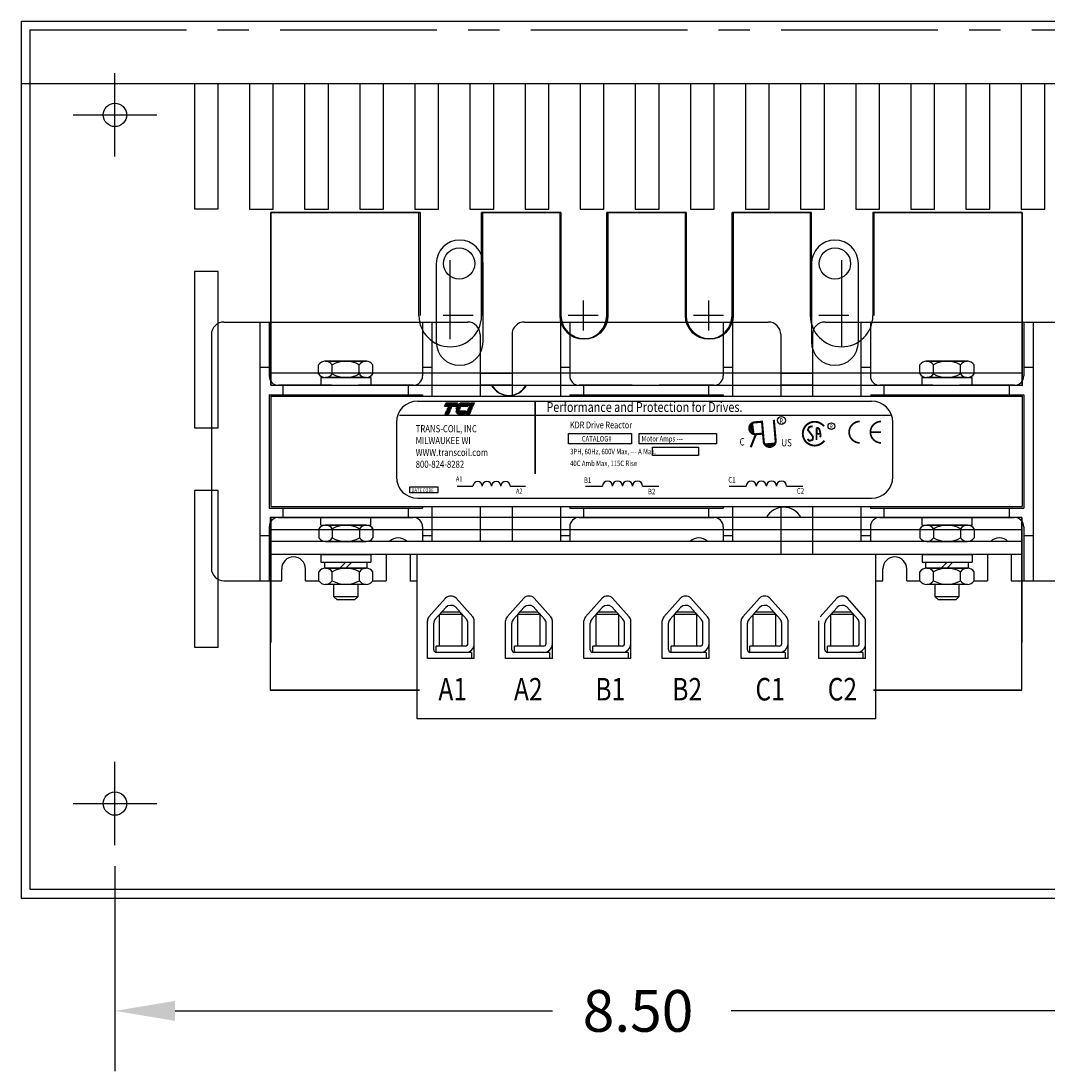
# Model space of a CAD drawing. Extents: x -118 to 464, y 8 to 112.
# Drawn here: x -106 to -97, y 23 to 31 of the extents above; entities that cross this region are included whole.
import ezdxf

# ---------------------------------------------------------------- set-up
doc = ezdxf.new("R2010")
doc.units = 0
doc.header["$MEASUREMENT"] = 0
doc.linetypes.add('CENTER', pattern=[2, 1.25, -0.25, 0.25, -0.25])
doc.layers.get('0').update_dxf_attribs({"linetype": 'CONTINUOUS'})
doc.layers.get('DEFPOINTS').update_dxf_attribs({"linetype": 'CONTINUOUS'})
for name, color, linetype in [('CENTERLINE', 7, 'CENTER'), ('DIMENSION', 7, 'CONTINUOUS'), ('HIDDEN', 7, 'CENTER'), ('REACTOR', 7, 'CONTINUOUS')]:
    doc.layers.add(name, color=color, linetype=linetype)
doc.styles.add('MASTER', font='romans', dxfattribs={"width": 0.8})
doc.styles.add('STYLE1', font='swissi.ttf', dxfattribs={"width": 0.8})

# ---------------------------------------------------------------- blocks, each defined once
blk = doc.blocks.new('*X3')
at = {"color": 0}
for p, q in [((5.887, 1.638), (6.204, 1.638)), ((5.896, 1.645), (6.207, 1.645)), ((5.905, 1.652), (6.21, 1.652)), ((5.916, 1.659), (6.213, 1.659)), ((5.929, 1.666), (6.216, 1.666)), ((5.946, 1.673), (6.219, 1.673)), ((5.978, 1.68), (6.222, 1.68)), ((5.81, 1.428), (6.114, 1.428)), ((5.811, 1.421), (6.111, 1.421)), ((5.813, 1.414), (6.108, 1.414)), ((5.815, 1.407), (6.105, 1.407)), ((5.817, 1.4), (6.102, 1.4)), ((5.82, 1.393), (6.099, 1.393)), ((5.823, 1.386), (6.096, 1.386)), ((5.826, 1.379), (6.093, 1.379)), ((5.83, 1.372), (6.09, 1.372)), ((5.835, 1.365), (6.087, 1.365)), ((5.838, 1.575), (6.177, 1.575)), ((5.84, 1.358), (6.084, 1.358)), ((5.842, 1.582), (6.18, 1.582)), ((5.846, 1.351), (6.081, 1.351)), ((5.847, 1.589), (6.183, 1.589)), ((5.851, 1.596), (6.186, 1.596)), ((5.853, 1.344), (6.078, 1.344)), ((5.856, 1.603), (6.189, 1.603)), ((5.861, 1.61), (6.192, 1.61)), ((5.862, 1.337), (6.075, 1.337)), ((5.867, 1.617), (6.195, 1.617)), ((5.873, 1.624), (6.198, 1.624)), ((5.874, 1.33), (6.072, 1.33)), ((5.88, 1.631), (6.201, 1.631)), ((5.893, 1.323), (6.069, 1.323))]:
    blk.add_line(p, q, dxfattribs=at)
blk = doc.blocks.new('*X2')
at = {"color": 0}
for p, q in [((5.481, 1.638), (5.835, 1.638)), ((5.484, 1.645), (5.838, 1.645)), ((5.487, 1.652), (5.841, 1.652)), ((5.49, 1.659), (5.844, 1.659)), ((5.493, 1.666), (5.847, 1.666)), ((5.496, 1.673), (5.85, 1.673)), ((5.499, 1.68), (5.853, 1.68)), ((5.454, 1.575), (5.808, 1.575)), ((5.457, 1.582), (5.811, 1.582)), ((5.46, 1.589), (5.814, 1.589)), ((5.463, 1.596), (5.817, 1.596)), ((5.466, 1.603), (5.82, 1.603)), ((5.466, 1.323), (5.58, 1.323)), ((5.469, 1.61), (5.823, 1.61)), ((5.469, 1.33), (5.583, 1.33)), ((5.472, 1.617), (5.826, 1.617)), ((5.472, 1.337), (5.586, 1.337)), ((5.475, 1.624), (5.829, 1.624)), ((5.475, 1.344), (5.589, 1.344)), ((5.478, 1.631), (5.832, 1.631)), ((5.478, 1.351), (5.592, 1.351)), ((5.481, 1.358), (5.595, 1.358)), ((5.484, 1.365), (5.598, 1.365)), ((5.487, 1.372), (5.601, 1.372)), ((5.49, 1.379), (5.604, 1.379)), ((5.493, 1.386), (5.607, 1.386)), ((5.496, 1.393), (5.61, 1.393)), ((5.499, 1.4), (5.613, 1.4)), ((5.502, 1.407), (5.616, 1.407)), ((5.505, 1.414), (5.619, 1.414)), ((5.508, 1.421), (5.622, 1.421)), ((5.511, 1.428), (5.625, 1.428))]:
    blk.add_line(p, q, dxfattribs=at)
blk = doc.blocks.new('*X4')
at = {"color": 0}
for p, q in [((6.249, 1.638), (6.362, 1.638)), ((6.252, 1.645), (6.365, 1.645)), ((6.255, 1.652), (6.368, 1.652)), ((6.258, 1.659), (6.371, 1.659)), ((6.261, 1.666), (6.374, 1.666)), ((6.264, 1.673), (6.377, 1.673)), ((6.267, 1.68), (6.38, 1.68)), ((6.114, 1.323), (6.227, 1.323)), ((6.117, 1.33), (6.23, 1.33)), ((6.12, 1.337), (6.233, 1.337)), ((6.123, 1.344), (6.236, 1.344)), ((6.126, 1.351), (6.239, 1.351)), ((6.129, 1.358), (6.242, 1.358)), ((6.132, 1.365), (6.245, 1.365)), ((6.135, 1.372), (6.248, 1.372)), ((6.138, 1.379), (6.251, 1.379)), ((6.141, 1.386), (6.254, 1.386)), ((6.144, 1.393), (6.257, 1.393)), ((6.147, 1.4), (6.26, 1.4)), ((6.15, 1.407), (6.263, 1.407)), ((6.153, 1.414), (6.266, 1.414)), ((6.156, 1.421), (6.269, 1.421)), ((6.159, 1.428), (6.272, 1.428)), ((6.222, 1.575), (6.335, 1.575)), ((6.225, 1.582), (6.338, 1.582)), ((6.228, 1.589), (6.341, 1.589)), ((6.231, 1.596), (6.344, 1.596)), ((6.234, 1.603), (6.347, 1.603)), ((6.237, 1.61), (6.35, 1.61)), ((6.24, 1.617), (6.353, 1.617)), ((6.243, 1.624), (6.356, 1.624)), ((6.246, 1.631), (6.359, 1.631))]:
    blk.add_line(p, q, dxfattribs=at)

msp = doc.modelspace()

# ---------------------------------------------------------------- linework, layer by layer
for p, q in [((-105.6616, 30.9277), (-105.6616, 23.9232)), ((-105.6616, 30.9277), (-95.6634, 30.9277)), ((-105.6616, 30.4277), (-95.6634, 30.4277)), ((-105.5916, 30.4277), (-105.5916, 23.9932)), ((-105.5916, 23.9932), (-95.7334, 23.9932)), ((-105.6616, 23.9232), (-95.6634, 23.9232))]:
    msp.add_line(p, q)
at = {"layer": 'CENTERLINE', "linetype": 'Continuous'}
for p, q in [((-105.2449, 30.1777), (-104.5784, 30.1777)), ((-104.9116, 24.3445), (-104.9116, 25.011)), ((-105.2449, 24.6777), (-104.5784, 24.6777))]:
    msp.add_line(p, q, dxfattribs=at)
at = {"layer": 'DEFPOINTS', "color": 7, "linetype": 'ByBlock'}
msp.add_point((-104.9116, 24.3445), dxfattribs=at)
at = {"layer": 'DIMENSION', "color": 7, "linetype": 'ByBlock'}
for p, q in [((-104.9116, 24.1778), (-104.9116, 22.5418)), ((-104.4316, 23.0218), (-101.4172, 23.0218)), ((-96.8934, 23.0218), (-99.9928, 23.0218))]:
    msp.add_line(p, q, dxfattribs=at)
msp.add_solid([(-104.4316, 23.1018), (-104.4316, 22.9418), (-104.9116, 23.0218)], dxfattribs=at)
at = {"layer": 'HIDDEN'}
for q in [(-95.7334, 30.8577), (-105.5916, 30.4277)]:
    msp.add_line((-105.5916, 30.8577), q, dxfattribs=at)
at = {"layer": 'REACTOR', "color": 7}
for p, q in [((-104.9116, 29.8445), (-104.9116, 30.511)), ((-102.4849, 29.3982), (-103.6679, 29.3982)), ((-103.6679, 29.3982), (-103.6679, 28.0182)), ((-103.6679, 29.3982), (-102.4849, 29.3982)), ((-103.6679, 28.0182), (-103.6679, 29.3982)), ((-103.6679, 29.3982), (-102.4759, 29.3982)), ((-102.4759, 29.3982), (-103.6679, 29.3982)), ((-102.4759, 29.3982), (-103.6589, 29.3982)), ((-103.6589, 29.3982), (-102.4759, 29.3982)), ((-102.4849, 28.5757), (-102.4849, 29.3982)), ((-102.4759, 29.3982), (-102.4759, 28.5757)), ((-101.9849, 28.5757), (-101.9849, 29.3982)), ((-101.9849, 29.3982), (-101.3599, 29.3982)), ((-101.3599, 29.3982), (-101.9849, 29.3982)), ((-101.9759, 29.3982), (-101.9759, 28.5757)), ((-101.9759, 28.6382), (-101.9759, 29.3982)), ((-101.3509, 29.3982), (-101.9759, 29.3982)), ((-101.9759, 29.3982), (-101.3509, 29.3982)), ((-101.3509, 28.6382), (-101.3509, 29.3982)), ((-100.9849, 28.6382), (-100.9849, 29.3982)), ((-100.3599, 29.3982), (-100.9849, 29.3982)), ((-100.9849, 29.3982), (-100.3599, 29.3982)), ((-100.9759, 28.6382), (-100.9759, 29.3982)), ((-100.9759, 29.3982), (-100.3509, 29.3982)), ((-100.3509, 29.3982), (-100.9759, 29.3982)), ((-100.3509, 28.6382), (-100.3509, 29.3982)), ((-99.3599, 29.3982), (-99.9849, 29.3982)), ((-99.9849, 28.6382), (-99.9849, 29.3982)), ((-99.9849, 29.3982), (-99.3599, 29.3982)), ((-99.9759, 28.6382), (-99.9759, 29.3982)), ((-99.9759, 29.3982), (-99.3509, 29.3982)), ((-99.3509, 29.3982), (-99.9759, 29.3982)), ((-99.3599, 29.3982), (-99.3599, 28.5757)), ((-99.3509, 28.5757), (-99.3509, 29.3982)), ((-97.6679, 29.3982), (-98.8599, 29.3982)), ((-98.8599, 29.3982), (-97.6679, 29.3982)), ((-98.8599, 29.3982), (-98.8599, 28.5757)), ((-98.8509, 28.5757), (-98.8509, 29.3982)), ((-98.8509, 29.3982), (-97.6679, 29.3982)), ((-97.6679, 29.3982), (-98.8509, 29.3982)), ((-97.6679, 29.3982), (-98.8509, 29.3982)), ((-98.8509, 29.3982), (-97.6679, 29.3982)), ((-97.6679, 28.0182), (-97.6679, 29.3982)), ((-97.6679, 29.3982), (-97.6679, 28.0182)), ((-102.2349, 28.3872), (-102.2349, 29.0172)), ((-99.1099, 29.0172), (-99.1099, 28.3247)), ((-97.6679, 29.0182), (-97.6679, 28.5237)), ((-101.9849, 28.5757), (-101.9849, 28.7007)), ((-101.1724, 28.6957), (-101.1724, 28.4558)), ((-101.1724, 28.6957), (-101.1724, 28.4558)), ((-100.1724, 28.6957), (-100.1724, 28.4558)), ((-100.1724, 28.6957), (-100.1724, 28.4558)), ((-104.0415, 28.5237), (-102.0965, 28.5237)), ((-104.0404, 28.5237), (-102.0954, 28.5237)), ((-103.7554, 28.5237), (-103.7554, 26.4577)), ((-103.6804, 28.5237), (-103.6804, 28.0932)), ((-102.4554, 28.5237), (-102.4554, 28.0932)), ((-102.3804, 28.5237), (-102.3804, 27.9307)), ((-102.0525, 28.5757), (-102.2924, 28.5757)), ((-101.6415, 28.5237), (-99.6965, 28.5237)), ((-101.6404, 28.5237), (-99.6954, 28.5237)), ((-101.3554, 28.5237), (-101.3554, 27.9307)), ((-101.0525, 28.5757), (-101.2924, 28.5757)), ((-101.2804, 28.5237), (-101.2804, 28.0932)), ((-100.0525, 28.5757), (-100.2924, 28.5757)), ((-100.0554, 28.5237), (-100.0554, 28.0932)), ((-99.9804, 28.5237), (-99.9804, 27.9307)), ((-99.0525, 28.5757), (-99.2924, 28.5757)), ((-99.2415, 28.5237), (-97.2965, 28.5237)), ((-99.2404, 28.5237), (-97.2954, 28.5237)), ((-98.9554, 28.5237), (-98.9554, 27.9307)), ((-98.8804, 28.5237), (-98.8804, 28.0932)), ((-97.6679, 28.5237), (-97.6679, 28.0182)), ((-97.6554, 28.5237), (-97.6554, 28.0932)), ((-97.5804, 28.5237), (-97.5804, 26.4577)), ((-104.1415, 28.4237), (-104.1415, 26.5577)), ((-101.9965, 28.4237), (-101.9965, 27.9307)), ((-101.7415, 28.4237), (-101.7415, 27.9307)), ((-99.5965, 28.4237), (-99.5965, 27.9307)), ((-99.3415, 28.4237), (-99.3415, 27.9307)), ((-103.2855, 28.1093), (-103.2855, 28.1812)), ((-102.9005, 28.2102), (-103.2375, 28.2102)), ((-103.2314, 28.2102), (-102.9067, 28.2102)), ((-103.1773, 28.1093), (-103.1773, 28.1812)), ((-102.9608, 28.1093), (-102.9608, 28.1812)), ((-102.8525, 28.1093), (-102.8525, 28.1812)), ((-98.4855, 28.1093), (-98.4855, 28.1812)), ((-98.1005, 28.2102), (-98.4375, 28.2102)), ((-98.4314, 28.2102), (-98.1067, 28.2102)), ((-98.3773, 28.1093), (-98.3773, 28.1812)), ((-98.1608, 28.1093), (-98.1608, 28.1812)), ((-98.0525, 28.1093), (-98.0525, 28.1812)), ((-103.7554, 28.1632), (-103.6804, 28.1632)), ((-103.6634, 28.1182), (-97.6634, 28.1182)), ((-102.4554, 28.1632), (-102.3804, 28.1632)), ((-101.7415, 28.1132), (-101.9965, 28.1132)), ((-101.3554, 28.1632), (-101.2804, 28.1632)), ((-100.0554, 28.1632), (-99.9804, 28.1632)), ((-99.3415, 28.1132), (-99.5965, 28.1132)), ((-98.9554, 28.1632), (-98.8804, 28.1632)), ((-97.6554, 28.1632), (-97.5804, 28.1632)), ((-103.6679, 28.0182), (-97.6679, 28.0182)), ((-103.6634, 28.0182), (-97.6634, 28.0182)), ((-103.1815, 28.0182), (-103.6054, 28.0182)), ((-103.569, 28.0182), (-102.569, 28.0182)), ((-103.569, 27.9432), (-103.569, 28.0182)), ((-103.269, 28.0802), (-102.869, 28.0802)), ((-103.269, 28.0802), (-103.269, 28.0182)), ((-103.269, 28.0182), (-102.869, 28.0182)), ((-102.9067, 28.0802), (-103.2314, 28.0802)), ((-102.5304, 28.0182), (-102.9679, 28.0182)), ((-102.9565, 28.0182), (-102.5304, 28.0182)), ((-102.869, 28.0802), (-102.869, 28.0182)), ((-102.569, 27.9432), (-102.569, 28.0182)), ((-101.7415, 28.0182), (-101.9965, 28.0182)), ((-100.7815, 28.0182), (-101.2054, 28.0182)), ((-101.169, 28.0182), (-100.169, 28.0182)), ((-101.169, 27.9432), (-101.169, 28.0182)), ((-100.1304, 28.0182), (-100.5679, 28.0182)), ((-100.5565, 28.0182), (-100.1304, 28.0182)), ((-100.169, 27.9432), (-100.169, 28.0182)), ((-99.3415, 28.0182), (-99.5965, 28.0182)), ((-98.3815, 28.0182), (-98.8054, 28.0182)), ((-98.769, 28.0182), (-97.769, 28.0182)), ((-98.769, 27.9432), (-98.769, 28.0182)), ((-98.469, 28.0802), (-98.069, 28.0802)), ((-98.469, 28.0802), (-98.469, 28.0182)), ((-98.469, 28.0182), (-98.069, 28.0182)), ((-98.1067, 28.0802), (-98.4314, 28.0802)), ((-97.7304, 28.0182), (-98.1679, 28.0182)), ((-98.1565, 28.0182), (-97.7304, 28.0182)), ((-98.069, 28.0802), (-98.069, 28.0182)), ((-97.769, 27.9432), (-97.769, 28.0182)), ((-103.6804, 27.9432), (-103.6804, 27.0382)), ((-103.6804, 27.9432), (-102.4554, 27.9432)), ((-103.6679, 27.9307), (-97.6679, 27.9307)), ((-103.6679, 27.9307), (-103.6679, 27.0507)), ((-102.4554, 27.9432), (-102.4554, 27.9307)), ((-101.2804, 27.9432), (-100.0554, 27.9432)), ((-101.2804, 27.9432), (-101.2804, 27.9307)), ((-100.0554, 27.9432), (-100.0554, 27.9307)), ((-98.8804, 27.9432), (-97.6554, 27.9432)), ((-97.6679, 27.9307), (-97.6679, 27.0507)), ((-97.6554, 27.9432), (-97.6554, 27.0382)), ((-102.4945, 27.8927), (-98.8713, 27.8927)), ((-102.6393, 27.7795), (-98.7209, 27.7795)), ((-102.6649, 27.7222), (-102.6649, 27.2863)), ((-99.8237, 27.721), (-99.8117, 27.6263)), ((-98.7008, 27.2863), (-98.7008, 27.7222)), ((-99.7313, 27.5516), (-99.6363, 27.5598)), ((-102.1798, 27.2138), (-102.0534, 27.2138)), ((-101.7555, 27.2138), (-101.635, 27.2138)), ((-101.1544, 27.2138), (-101.0188, 27.2138)), ((-100.6997, 27.2138), (-100.5705, 27.2138)), ((-100.0082, 27.2138), (-99.8715, 27.2138)), ((-99.5493, 27.2138), (-99.4189, 27.2138)), ((-102.4945, 27.1158), (-98.8713, 27.1158)), ((-103.6804, 27.0382), (-102.4554, 27.0382)), ((-103.6679, 27.0507), (-97.6679, 27.0507)), ((-103.569, 26.9632), (-103.569, 27.0382)), ((-103.569, 26.9632), (-103.569, 27.0382)), ((-102.569, 26.9632), (-102.569, 27.0382)), ((-102.569, 26.9632), (-102.569, 27.0382)), ((-102.4554, 27.0507), (-102.4554, 27.0382)), ((-102.3804, 27.0507), (-102.3804, 26.7712)), ((-101.9965, 27.0507), (-101.9965, 26.7712)), ((-101.7415, 27.0507), (-101.7415, 26.7712)), ((-101.3554, 27.0507), (-101.3554, 26.7712)), ((-101.2804, 27.0507), (-101.2804, 27.0382)), ((-101.2804, 27.0382), (-100.0554, 27.0382)), ((-101.169, 26.9632), (-101.169, 27.0382)), ((-101.169, 26.9632), (-101.169, 27.0382)), ((-100.169, 26.9632), (-100.169, 27.0382)), ((-100.169, 26.9632), (-100.169, 27.0382)), ((-100.0554, 27.0507), (-100.0554, 27.0382)), ((-99.9804, 27.0507), (-99.9804, 26.7712)), ((-99.5965, 27.0507), (-99.5965, 26.6712)), ((-99.3415, 27.0507), (-99.3415, 26.6712)), ((-98.9554, 27.0507), (-98.9554, 26.7712)), ((-98.8804, 27.0507), (-98.8804, 27.0382)), ((-98.8804, 27.0382), (-97.6554, 27.0382)), ((-98.769, 26.9632), (-98.769, 27.0382)), ((-98.769, 26.9632), (-98.769, 27.0382)), ((-97.769, 26.9632), (-97.769, 27.0382)), ((-97.769, 26.9632), (-97.769, 27.0382)), ((-97.6724, 26.9632), (-103.6724, 26.9632)), ((-103.6724, 26.9632), (-103.6724, 25.7132)), ((-103.6724, 26.9632), (-103.6724, 25.5832)), ((-97.6724, 26.9632), (-103.6724, 26.9632)), ((-103.6679, 26.9632), (-103.6679, 26.4577)), ((-103.6054, 26.9632), (-102.569, 26.9632)), ((-103.2679, 26.9632), (-102.8679, 26.9632)), ((-103.2679, 26.9012), (-103.2679, 26.9632)), ((-102.9565, 26.9632), (-102.5304, 26.9632)), ((-102.8679, 26.9012), (-102.8679, 26.9632)), ((-101.7415, 26.9632), (-101.9965, 26.9632)), ((-101.2054, 26.9632), (-100.169, 26.9632)), ((-100.5565, 26.9632), (-100.1304, 26.9632)), ((-99.3415, 26.9632), (-99.5965, 26.9632)), ((-98.8054, 26.9632), (-97.769, 26.9632)), ((-98.4679, 26.9632), (-98.0679, 26.9632)), ((-98.4679, 26.9012), (-98.4679, 26.9632)), ((-98.1565, 26.9632), (-97.7304, 26.9632)), ((-98.0679, 26.9012), (-98.0679, 26.9632)), ((-97.6724, 25.7132), (-97.6724, 26.9632)), ((-97.6724, 25.5832), (-97.6724, 26.9632)), ((-97.6679, 26.4577), (-97.6679, 26.9632)), ((-103.6804, 26.8882), (-103.6804, 26.4577)), ((-97.6724, 26.8632), (-103.6724, 26.8632)), ((-103.2844, 26.8722), (-103.2844, 26.8003)), ((-103.2679, 26.9012), (-102.8679, 26.9012)), ((-102.9055, 26.9012), (-103.2303, 26.9012)), ((-103.1762, 26.8722), (-103.1762, 26.8003)), ((-102.9597, 26.8722), (-102.9597, 26.8003)), ((-102.8514, 26.8722), (-102.8514, 26.8003)), ((-102.4554, 26.8882), (-102.4554, 26.7712)), ((-101.7415, 26.8632), (-101.9965, 26.8632)), ((-101.2804, 26.8882), (-101.2804, 26.7712)), ((-100.0554, 26.8882), (-100.0554, 26.7712)), ((-99.3415, 26.8632), (-99.5965, 26.8632)), ((-98.8804, 26.8882), (-98.8804, 26.7712)), ((-98.4844, 26.8722), (-98.4844, 26.8003)), ((-98.4679, 26.9012), (-98.0679, 26.9012)), ((-98.1055, 26.9012), (-98.4303, 26.9012)), ((-98.3762, 26.8722), (-98.3762, 26.8003)), ((-98.1597, 26.8722), (-98.1597, 26.8003)), ((-98.0514, 26.8722), (-98.0514, 26.8003)), ((-97.6554, 26.8882), (-97.6554, 26.4577)), ((-103.7554, 26.8182), (-103.6804, 26.8182)), ((-97.6679, 26.7712), (-103.6679, 26.7712)), ((-103.6679, 26.6672), (-103.6679, 26.7712)), ((-102.8994, 26.7712), (-103.2364, 26.7712)), ((-103.2303, 26.7712), (-102.9055, 26.7712)), ((-102.4554, 26.8182), (-102.3804, 26.8182)), ((-101.3554, 26.8182), (-101.2804, 26.8182)), ((-100.0554, 26.8182), (-99.9804, 26.8182)), ((-98.9554, 26.8182), (-98.8804, 26.8182)), ((-98.0994, 26.7712), (-98.4364, 26.7712)), ((-98.4303, 26.7712), (-98.1055, 26.7712)), ((-97.6679, 26.6672), (-97.6679, 26.7712)), ((-97.6554, 26.8182), (-97.5804, 26.8182)), ((-97.6679, 26.6672), (-103.6679, 26.6672)), ((-103.2679, 26.6672), (-102.8679, 26.6672)), ((-103.2679, 26.6672), (-103.2679, 26.6052)), ((-102.8679, 26.6672), (-102.8679, 26.6052)), ((-102.7454, 26.6672), (-102.7454, 26.4577)), ((-102.5554, 26.6672), (-102.5554, 26.4577)), ((-98.8379, 26.6672), (-102.4979, 26.6672)), ((-102.4979, 25.3552), (-102.4979, 26.6672)), ((-98.8379, 25.3552), (-98.8379, 26.6672)), ((-98.4679, 26.6672), (-98.0679, 26.6672)), ((-98.4679, 26.6672), (-98.4679, 26.6052)), ((-98.0679, 26.6672), (-98.0679, 26.6052)), ((-97.9454, 26.6672), (-97.9454, 26.4577)), ((-97.7554, 26.6672), (-97.7554, 26.4577)), ((-103.2679, 26.6052), (-102.8679, 26.6052)), ((-103.2369, 26.6052), (-102.8999, 26.6052)), ((-103.2369, 26.5582), (-103.2369, 26.6052)), ((-103.0684, 26.6052), (-103.1154, 26.5582)), ((-103.0214, 26.6052), (-103.0684, 26.5582)), ((-102.8999, 26.6052), (-102.8999, 26.5582)), ((-98.4679, 26.6052), (-98.0679, 26.6052)), ((-98.4369, 26.6052), (-98.0999, 26.6052)), ((-98.4369, 26.5582), (-98.4369, 26.6052)), ((-98.2684, 26.6052), (-98.3154, 26.5582)), ((-98.2214, 26.6052), (-98.2684, 26.5582)), ((-98.0999, 26.6052), (-98.0999, 26.5582)), ((-103.5804, 26.4577), (-103.5804, 26.5527)), ((-103.3904, 26.4577), (-103.3904, 26.5527)), ((-103.2849, 26.4573), (-103.2849, 26.5292)), ((-102.8999, 26.5582), (-103.2369, 26.5582)), ((-103.2308, 26.5582), (-102.9061, 26.5582)), ((-103.1767, 26.4573), (-103.1767, 26.5292)), ((-102.9602, 26.4573), (-102.9602, 26.5292)), ((-102.8519, 26.4573), (-102.8519, 26.5292)), ((-98.7804, 26.4577), (-98.7804, 26.5527)), ((-98.5904, 26.4577), (-98.5904, 26.5527)), ((-98.4849, 26.4573), (-98.4849, 26.5292)), ((-98.0999, 26.5582), (-98.4369, 26.5582)), ((-98.4308, 26.5582), (-98.1061, 26.5582)), ((-98.3767, 26.4573), (-98.3767, 26.5292)), ((-98.1602, 26.4573), (-98.1602, 26.5292)), ((-98.0519, 26.4573), (-98.0519, 26.5292)), ((-104.0415, 26.4577), (-103.5815, 26.4577)), ((-104.0404, 26.4577), (-103.5804, 26.4577)), ((-103.6679, 26.4577), (-103.6679, 25.9632)), ((-103.3915, 26.4577), (-103.2844, 26.4577)), ((-103.3904, 26.4577), (-103.2928, 26.4577)), ((-102.9061, 26.4282), (-103.2308, 26.4282)), ((-103.1629, 26.33), (-103.1629, 26.4282)), ((-102.9729, 26.4282), (-102.9729, 26.33)), ((-102.8514, 26.4577), (-102.7454, 26.4577)), ((-102.836, 26.4577), (-102.7465, 26.4577)), ((-102.5565, 26.4577), (-102.4979, 26.4577)), ((-102.5554, 26.4577), (-102.5105, 26.4577)), ((-98.8379, 26.4577), (-98.7804, 26.4577)), ((-98.5904, 26.4577), (-98.4844, 26.4577)), ((-98.1061, 26.4282), (-98.4308, 26.4282)), ((-98.3629, 26.33), (-98.3629, 26.4282)), ((-98.1729, 26.4282), (-98.1729, 26.33)), ((-98.0514, 26.4577), (-97.9454, 26.4577)), ((-97.7565, 26.4577), (-97.2965, 26.4577)), ((-97.7554, 26.4577), (-97.2954, 26.4577)), ((-97.6679, 25.9632), (-97.6679, 26.4577)), ((-102.9729, 26.33), (-103.1629, 26.33)), ((-103.1374, 26.3045), (-103.1629, 26.33)), ((-102.9985, 26.3045), (-103.1374, 26.3045)), ((-102.9729, 26.33), (-102.9985, 26.3045)), ((-102.4043, 26.1695), (-102.2715, 26.3185)), ((-102.1056, 26.1504), (-102.1934, 26.249)), ((-102.0556, 26.1695), (-102.1883, 26.3185)), ((-101.7803, 26.1695), (-101.6475, 26.3185)), ((-101.4816, 26.1504), (-101.5694, 26.249)), ((-101.4316, 26.1695), (-101.5643, 26.3185)), ((-101.1543, 26.1695), (-101.0215, 26.3185)), ((-100.8556, 26.1504), (-100.9434, 26.249)), ((-100.8056, 26.1695), (-100.9383, 26.3185)), ((-100.5293, 26.1695), (-100.3965, 26.3185)), ((-100.2306, 26.1504), (-100.3184, 26.249)), ((-100.1806, 26.1695), (-100.3133, 26.3185)), ((-99.8993, 26.1695), (-99.7665, 26.3185)), ((-99.6006, 26.1504), (-99.6884, 26.249)), ((-99.5506, 26.1695), (-99.6833, 26.3185)), ((-99.2803, 26.1695), (-99.1475, 26.3185)), ((-98.9816, 26.1504), (-99.0694, 26.249)), ((-98.9316, 26.1695), (-99.0643, 26.3185)), ((-98.1729, 26.33), (-98.3629, 26.33)), ((-98.3374, 26.3045), (-98.3629, 26.33)), ((-98.1985, 26.3045), (-98.3374, 26.3045)), ((-98.1729, 26.33), (-98.1985, 26.3045)), ((-102.3543, 26.1504), (-102.2708, 26.2441)), ((-102.3199, 26.1878), (-102.2999, 26.2078)), ((-102.1399, 26.1878), (-102.3199, 26.1878)), ((-102.3199, 25.9352), (-102.3199, 26.1878)), ((-102.2999, 26.2078), (-102.1599, 26.2078)), ((-102.1399, 26.1878), (-102.1599, 26.2078)), ((-102.1399, 25.9352), (-102.1399, 26.1878)), ((-101.7303, 26.1504), (-101.6468, 26.2441)), ((-101.6959, 26.1878), (-101.6759, 26.2078)), ((-101.5159, 26.1878), (-101.6959, 26.1878)), ((-101.6959, 25.9352), (-101.6959, 26.1878)), ((-101.6759, 26.2078), (-101.5359, 26.2078)), ((-101.5159, 26.1878), (-101.5359, 26.2078)), ((-101.5159, 25.9352), (-101.5159, 26.1878)), ((-101.1043, 26.1504), (-101.0208, 26.2441)), ((-101.0699, 26.1878), (-101.0499, 26.2078)), ((-100.8899, 26.1878), (-101.0699, 26.1878)), ((-101.0699, 25.9352), (-101.0699, 26.1878)), ((-101.0499, 26.2078), (-100.9099, 26.2078)), ((-100.8899, 26.1878), (-100.9099, 26.2078)), ((-100.8899, 25.9352), (-100.8899, 26.1878)), ((-100.4793, 26.1504), (-100.3958, 26.2441)), ((-100.4449, 26.1878), (-100.4249, 26.2078)), ((-100.2649, 26.1878), (-100.4449, 26.1878)), ((-100.4449, 25.9352), (-100.4449, 26.1878)), ((-100.4249, 26.2078), (-100.2849, 26.2078)), ((-100.2649, 26.1878), (-100.2849, 26.2078)), ((-100.2649, 25.9352), (-100.2649, 26.1878)), ((-99.8493, 26.1504), (-99.7658, 26.2441)), ((-99.8149, 26.1878), (-99.7949, 26.2078)), ((-99.6349, 26.1878), (-99.8149, 26.1878)), ((-99.8149, 25.9352), (-99.8149, 26.1878)), ((-99.7949, 26.2078), (-99.6549, 26.2078)), ((-99.6349, 26.1878), (-99.6549, 26.2078)), ((-99.6349, 25.9352), (-99.6349, 26.1878)), ((-99.2303, 26.1504), (-99.1468, 26.2441)), ((-99.1959, 26.1878), (-99.1759, 26.2078)), ((-99.1959, 25.9352), (-99.1959, 26.1878)), ((-99.0159, 26.1878), (-99.1959, 26.1878)), ((-99.1759, 26.2078), (-99.0359, 26.2078)), ((-99.0159, 26.1878), (-99.0359, 26.2078)), ((-99.0159, 25.9352), (-99.0159, 26.1878)), ((-102.4169, 25.8352), (-102.4169, 26.1362)), ((-102.3669, 25.9052), (-102.3669, 26.1172)), ((-102.0929, 25.9552), (-102.0929, 26.1172)), ((-102.0429, 25.8352), (-102.0429, 26.1362)), ((-101.7929, 25.8352), (-101.7929, 26.1362)), ((-101.7429, 25.9052), (-101.7429, 26.1172)), ((-101.4689, 25.9552), (-101.4689, 26.1172)), ((-101.4189, 25.8352), (-101.4189, 26.1362)), ((-101.1669, 25.8352), (-101.1669, 26.1362)), ((-101.1169, 25.9052), (-101.1169, 26.1172)), ((-100.8429, 25.9552), (-100.8429, 26.1172)), ((-100.7929, 25.8352), (-100.7929, 26.1362)), ((-100.5419, 25.8352), (-100.5419, 26.1362)), ((-100.4919, 25.9052), (-100.4919, 26.1172)), ((-100.2179, 25.9552), (-100.2179, 26.1172)), ((-100.1679, 25.8352), (-100.1679, 26.1362)), ((-99.9119, 25.8352), (-99.9119, 26.1362)), ((-99.8619, 25.9052), (-99.8619, 26.1172)), ((-99.5879, 25.9552), (-99.5879, 26.1172)), ((-99.5379, 25.8352), (-99.5379, 26.1362)), ((-99.2929, 25.8352), (-99.2929, 26.1362)), ((-99.2429, 25.9052), (-99.2429, 26.1172)), ((-98.9689, 25.9552), (-98.9689, 26.1172)), ((-98.9189, 25.8352), (-98.9189, 26.1362)), ((-102.1129, 25.9352), (-102.3469, 25.9352)), ((-102.3469, 25.8852), (-102.3469, 25.9352)), ((-101.4889, 25.9352), (-101.7229, 25.9352)), ((-101.7229, 25.8852), (-101.7229, 25.9352)), ((-100.8629, 25.9352), (-101.0969, 25.9352)), ((-101.0969, 25.8852), (-101.0969, 25.9352)), ((-100.2379, 25.9352), (-100.4719, 25.9352)), ((-100.4719, 25.8852), (-100.4719, 25.9352)), ((-99.6079, 25.9352), (-99.8419, 25.9352)), ((-99.8419, 25.8852), (-99.8419, 25.9352)), ((-98.9889, 25.9352), (-99.2229, 25.9352)), ((-99.2229, 25.8852), (-99.2229, 25.9352)), ((-102.0429, 25.8352), (-102.4169, 25.8352)), ((-102.0654, 25.8852), (-102.3469, 25.8852)), ((-102.0654, 25.8852), (-102.0654, 25.8352)), ((-101.4189, 25.8352), (-101.7929, 25.8352)), ((-101.4414, 25.8852), (-101.7229, 25.8852)), ((-101.4414, 25.8852), (-101.4414, 25.8352)), ((-100.7929, 25.8352), (-101.1669, 25.8352)), ((-100.8154, 25.8852), (-101.0969, 25.8852)), ((-100.8154, 25.8852), (-100.8154, 25.8352)), ((-100.1679, 25.8352), (-100.5419, 25.8352)), ((-100.1904, 25.8852), (-100.4719, 25.8852)), ((-100.1904, 25.8852), (-100.1904, 25.8352)), ((-99.5379, 25.8352), (-99.9119, 25.8352)), ((-99.5604, 25.8852), (-99.8419, 25.8852)), ((-99.5604, 25.8852), (-99.5604, 25.8352)), ((-98.9189, 25.8352), (-99.2929, 25.8352)), ((-98.9414, 25.8852), (-99.2229, 25.8852)), ((-98.9414, 25.8852), (-98.9414, 25.8352)), ((-103.6724, 25.5832), (-102.4804, 25.5832)), ((-102.4804, 25.5832), (-103.6724, 25.5832)), ((-98.8554, 25.5832), (-97.6724, 25.5832)), ((-97.6724, 25.5832), (-98.8554, 25.5832)), ((-98.8379, 25.3552), (-102.4979, 25.3552))]:
    msp.add_line(p, q, dxfattribs=at)
for points in [[(-104.2774, 30.4277), (-104.2774, 29.4277), (-104.0874, 29.4277)], [(-104.0874, 29.4277), (-104.0874, 30.4277)], [(-103.8374, 30.4277), (-103.8374, 29.426), (-103.6474, 29.426)], [(-103.6474, 29.426), (-103.6474, 30.4277)], [(-103.3974, 30.4277), (-103.3974, 29.426), (-103.2074, 29.426)], [(-103.2074, 29.426), (-103.2074, 30.4277)], [(-102.9574, 30.4277), (-102.9574, 29.426), (-102.7674, 29.426)], [(-102.7674, 29.426), (-102.7674, 30.4277)], [(-102.5174, 30.4277), (-102.5174, 29.426), (-102.3274, 29.426)], [(-102.3274, 29.426), (-102.3274, 30.4277)], [(-102.0774, 30.4277), (-102.0774, 29.426), (-101.8874, 29.426)], [(-101.8874, 29.426), (-101.8874, 30.4277)], [(-101.6374, 30.4277), (-101.6374, 29.426), (-101.4474, 29.426)], [(-101.4474, 29.426), (-101.4474, 30.4277)], [(-101.1974, 30.4277), (-101.1974, 29.426), (-101.0074, 29.426)], [(-101.0074, 29.426), (-101.0074, 30.4277)], [(-100.7574, 30.4277), (-100.7574, 29.426), (-100.5674, 29.426)], [(-100.5674, 29.426), (-100.5674, 30.4277)], [(-100.3174, 30.4277), (-100.3174, 29.426), (-100.1274, 29.426)], [(-100.1274, 29.426), (-100.1274, 30.4277)], [(-99.8774, 30.4277), (-99.8774, 29.426), (-99.6874, 29.426)], [(-99.6874, 29.426), (-99.6874, 30.4277)], [(-99.4374, 30.4277), (-99.4374, 29.426), (-99.2474, 29.426)], [(-99.2474, 29.426), (-99.2474, 30.4277)], [(-98.9974, 30.4277), (-98.9974, 29.426), (-98.8074, 29.426)], [(-98.8074, 29.426), (-98.8074, 30.4277)], [(-98.5574, 30.4277), (-98.5574, 29.426), (-98.3674, 29.426)], [(-98.3674, 29.426), (-98.3674, 30.4277)], [(-98.1174, 30.4277), (-98.1174, 29.426), (-97.9274, 29.426)], [(-97.9274, 29.426), (-97.9274, 30.4277)], [(-97.6774, 30.4277), (-97.6774, 29.426), (-97.4874, 29.426)], [(-97.4874, 29.426), (-97.4874, 30.4277)]]:
    msp.add_lwpolyline(points, dxfattribs=at)
for points in [[(-101.3599, 29.3982), (-101.3599, 28.5757, 1), (-100.9849, 28.5757), (-100.9849, 28.7007, 1)], [(-100.9759, 29.3982), (-100.9759, 28.5757, -1), (-101.3509, 28.5757), (-101.3509, 28.7007, -1)], [(-101.3509, 29.3982), (-101.3509, 28.5757, 1), (-100.9759, 28.5757), (-100.9759, 28.7007, 1)], [(-100.3599, 29.3982), (-100.3599, 28.5757, 1), (-99.9849, 28.5757), (-99.9849, 28.7007, 1)], [(-99.9759, 29.3982), (-99.9759, 28.5757, -1), (-100.3509, 28.5757), (-100.3509, 28.7007, -1)], [(-100.3509, 29.3982), (-100.3509, 28.5757, 1), (-99.9759, 28.5757), (-99.9759, 28.7007, 1)], [(-101.9727, 28.3647), (-101.9727, 28.9907, 1), (-102.3467, 28.9907), (-102.3467, 28.3647, 1), (-101.9727, 28.3647)], [(-101.9727, 28.3647), (-101.9727, 28.9907, 1), (-102.3467, 28.9907), (-102.3467, 28.3647, 1), (-101.9727, 28.3647)], [(-98.9764, 28.3647), (-98.9764, 28.9907, 1), (-99.3504, 28.9907), (-99.3504, 28.3647, 1), (-98.9764, 28.3647)], [(-98.9764, 28.3647), (-98.9764, 28.9907, 1), (-99.3504, 28.9907), (-99.3504, 28.3647, 1), (-98.9764, 28.3647)]]:
    msp.add_lwpolyline(points, format="xyb", dxfattribs=at)
for points in [[(-104.0874, 27.6777), (-104.0874, 28.9277), (-104.2774, 28.9277), (-104.2774, 27.6777)], [(-102.2676, 27.8794), (-102.1769, 27.8794), (-102.1888, 27.8514), (-102.2796, 27.8514)], [(-102.252, 27.8439), (-102.2516, 27.8448), (-102.2225, 27.8448), (-102.2229, 27.8439)], [(-102.086, 27.8439), (-102.0856, 27.8448), (-102.0564, 27.8448), (-102.0568, 27.8439)], [(-102.0536, 27.8514), (-102.0828, 27.8514), (-102.0708, 27.8794), (-102.0416, 27.8794)], [(-102.2765, 27.7868), (-102.2645, 27.8148), (-102.2353, 27.8148), (-102.2473, 27.7868)], [(-102.2617, 27.8214), (-102.2613, 27.8223), (-102.2321, 27.8223), (-102.2325, 27.8214)], [(-102.2584, 27.8289), (-102.2581, 27.8298), (-102.2289, 27.8298), (-102.2293, 27.8289)], [(-102.2552, 27.8364), (-102.2548, 27.8373), (-102.2257, 27.8373), (-102.2261, 27.8364)], [(-102.1104, 27.7868), (-102.0985, 27.8148), (-102.0693, 27.8148), (-102.0813, 27.7868)], [(-102.0956, 27.8214), (-102.0952, 27.8223), (-102.0661, 27.8223), (-102.0665, 27.8214)], [(-102.0924, 27.8289), (-102.092, 27.8298), (-102.0629, 27.8298), (-102.0633, 27.8289)], [(-102.0892, 27.8364), (-102.0888, 27.8373), (-102.0597, 27.8373), (-102.06, 27.8364)], [(-101.2909, 27.6322), (-100.7887, 27.6322), (-100.7887, 27.5514), (-101.2909, 27.5514)], [(-100.7275, 27.6322), (-100.1087, 27.6322), (-100.1087, 27.5514), (-100.7275, 27.5514)], [(-100.6209, 27.5246), (-100.2517, 27.5246), (-100.2517, 27.4573), (-100.6209, 27.4573)], [(-104.0874, 25.9277), (-104.0874, 27.1777), (-104.2774, 27.1777), (-104.2774, 25.9277)], [(-102.5569, 27.2064), (-102.3339, 27.2064), (-102.3339, 27.1602), (-102.5569, 27.1602)]]:
    msp.add_lwpolyline(points, close=True, dxfattribs=at)
for points in [[(-102.1844, 27.8439, -0.003726), (-102.1841, 27.8448), (-102.1517, 27.8448, 0.007822), (-102.1524, 27.8439)], [(-102.1423, 27.8794), (-102.0822, 27.8794), (-102.0942, 27.8514), (-102.1811, 27.8514, -0.054429), (-102.1731, 27.8633, -0.084542), (-102.1603, 27.8741, -0.106399), (-102.1451, 27.8792, -0.027585)], [(-102.1885, 27.8214, -0.004589), (-102.1885, 27.8223), (-102.1602, 27.8223, 0.010595), (-102.1601, 27.8214)], [(-102.1881, 27.8289, -0.00463), (-102.188, 27.8298), (-102.1592, 27.8298, 0.006268), (-102.1594, 27.8289)], [(-102.16, 27.7868, -0.10157), (-102.1701, 27.7889, -0.129518), (-102.1804, 27.7969, -0.106399), (-102.1872, 27.8114, -0.017101), (-102.1879, 27.8148), (-102.1099, 27.8148), (-102.1219, 27.7868)], [(-102.1569, 27.8364), (-102.1867, 27.8364, -0.003588), (-102.1865, 27.8373), (-102.1565, 27.8373, 0.006746)]]:
    msp.add_lwpolyline(points, format="xyb", close=True, dxfattribs=at)
for points, const_width in [([(-101.5575, 27.8919), (-101.5575, 27.3108)], 0.0136), ([(-99.8027, 27.7225), (-99.751, 27.7269)], 0.017), ([(-99.7319, 27.5699), (-99.7464, 27.7362)], 0.017), ([(-99.6369, 27.5782), (-99.6511, 27.7424)], 0.017), ([(-99.7946, 27.6274), (-99.8355, 27.5235)], 0.017), ([(-99.7946, 27.6274), (-99.7428, 27.6318)], 0.017), ([(-99.3103, 27.6304), (-99.2797, 27.6307)], 0.0151), ([(-98.7947, 27.6439), (-98.8799, 27.6439)], 0.0136)]:
    msp.add_lwpolyline(points, dxfattribs=dict(at, const_width=const_width))
for points, const_width in [([(-99.8054, 27.7223, 1), (-99.7934, 27.6277, 1)], 0.017), ([(-99.8027, 27.7225, 1), (-99.7946, 27.6274, 1)], 0.017), ([(-99.2504, 27.6906, 0.712094), (-99.4201, 27.6319)], 0.0152), ([(-99.341, 27.6912), (-99.3658, 27.6858, 0.235679), (-99.3711, 27.6816), (-99.3777, 27.6673, 0.272363), (-99.3769, 27.6597), (-99.3404, 27.6098, -0.181389), (-99.339, 27.6047), (-99.3405, 27.587, -0.313269), (-99.346, 27.5804), (-99.3632, 27.5757, -0.260045), (-99.3703, 27.5774), (-99.3829, 27.5891)], 0.0151), ([(-99.3108, 27.5802), (-99.3094, 27.6703, -0.657767), (-99.2966, 27.6756), (-99.2889, 27.6681, -0.139293), (-99.2869, 27.6646), (-99.2808, 27.6404, -0.034215), (-99.2806, 27.6393), (-99.2781, 27.6161, -0.122895), (-99.2786, 27.6124), (-99.2824, 27.603)], 0.0151), ([(-98.9649, 27.7291, 0.414214), (-99.0501, 27.6439, 0.414214)], 0.0136), ([(-98.7947, 27.7291, 0.414214), (-98.8799, 27.6439, 0.414214)], 0.0136), ([(-99.4201, 27.6319, 0.730688), (-99.2476, 27.5768, 0.730688)], 0.0152), ([(-99.0501, 27.6439, 0.414214), (-98.9649, 27.5587, 0.414214)], 0.0136), ([(-98.8799, 27.6439, 0.414214), (-98.7947, 27.5587, 0.414214)], 0.0136), ([(-99.7319, 27.5699, 1), (-99.6369, 27.5782, 1)], 0.017)]:
    msp.add_lwpolyline(points, format="xyb", dxfattribs=dict(at, const_width=const_width))
for centre, radius in [((-104.9116, 30.1777), 0.0935), ((-102.1634, 28.9907), 0.125), ((-99.1634, 28.9907), 0.125), ((-99.5902, 27.7377), 0.0315), ((-99.1918, 27.6923), 0.0267), ((-104.9116, 24.6777), 0.0935)]:
    msp.add_circle(centre, radius, dxfattribs=at)
for centre, radius, start, end in [((-104.0415, 28.4237), 0.1, 90, 180), ((-102.2349, 28.5757), 0.25, 180, 0), ((-102.0965, 28.4237), 0.1, 0, 90), ((-101.6415, 28.4237), 0.1, 90, 180), ((-99.6965, 28.4237), 0.1, 0, 90), ((-99.1099, 28.5757), 0.25, 180, 0), ((-99.2426, 28.4237), 0.1, 90, 180), ((-103.2314, 28.1452), 0.065, 33.62643, 146.37357), ((-103.069, 27.9937), 0.2165, 60, 120), ((-102.9067, 28.1452), 0.065, 33.62643, 146.37357), ((-98.4314, 28.1452), 0.065, 33.62643, 146.37357), ((-98.269, 27.9937), 0.2165, 60, 120), ((-98.1067, 28.1452), 0.065, 33.62643, 146.37357), ((-103.6054, 28.0932), 0.075, 180, 270), ((-103.2314, 28.1453), 0.065, 213.62643, 326.37357), ((-103.069, 28.2968), 0.2165, 240, 300), ((-102.9067, 28.1453), 0.065, 213.62643, 326.37357), ((-102.5304, 28.0932), 0.075, 270, 0), ((-101.2054, 28.0932), 0.075, 180, 270), ((-100.1304, 28.0932), 0.075, 270, 0), ((-98.8054, 28.0932), 0.075, 180, 270), ((-98.4314, 28.1453), 0.065, 213.62643, 326.37357), ((-98.269, 28.2968), 0.2165, 240, 300), ((-98.1067, 28.1453), 0.065, 213.62643, 326.37357), ((-97.7304, 28.0932), 0.075, 270, 0), ((-101.7678, 28.0932), 0.1562, 208.6854, 331.3146), ((-101.7633, 28.0932), 0.1562, 208.6854, 331.3146), ((-102.4945, 27.7222), 0.1704, 90, 180), ((-98.8713, 27.7222), 0.1704, 0, 90), ((-102.1227, 27.8209), 0.0358, 156.80141, 157.47887), ((-102.4945, 27.2863), 0.1704, 180, 270), ((-98.8713, 27.2863), 0.1704, 270, 0), ((-102.0161, 27.2134), 0.0372, 0.63732, 179.36268), ((-101.9417, 27.2134), 0.0372, 0.63732, 179.36268), ((-101.8672, 27.2134), 0.0372, 0.63732, 179.36268), ((-101.7928, 27.2134), 0.0372, 0.63732, 179.36268), ((-100.9789, 27.2134), 0.0399, 0.63732, 179.36268), ((-100.8992, 27.2134), 0.0399, 0.63732, 179.36268), ((-100.8194, 27.2134), 0.0399, 0.63732, 179.36268), ((-100.7396, 27.2134), 0.0399, 0.63732, 179.36268), ((-99.8312, 27.2134), 0.0403, 0.63732, 179.36268), ((-99.7507, 27.2134), 0.0403, 0.63732, 179.36268), ((-99.6701, 27.2134), 0.0403, 0.63732, 179.36268), ((-99.5896, 27.2134), 0.0403, 0.63732, 179.36268), ((-99.5725, 26.8882), 0.1562, 28.6854, 151.3146), ((-99.5725, 26.8882), 0.1562, 28.6854, 151.3146), ((-103.6054, 26.8882), 0.075, 90, 180), ((-102.5304, 26.8882), 0.075, 0, 90), ((-101.2054, 26.8882), 0.075, 90, 180), ((-100.1304, 26.8882), 0.075, 0, 90), ((-98.8054, 26.8882), 0.075, 90, 180), ((-97.7304, 26.8882), 0.075, 0, 90), ((-103.2303, 26.8362), 0.065, 33.62643, 146.37357), ((-103.0679, 26.6847), 0.2165, 60, 120), ((-102.9055, 26.8362), 0.065, 33.62643, 146.37357), ((-98.4303, 26.8362), 0.065, 33.62643, 146.37357), ((-98.2679, 26.6847), 0.2165, 60, 120), ((-98.1055, 26.8362), 0.065, 33.62643, 146.37357), ((-103.2303, 26.8363), 0.065, 213.62643, 326.37357), ((-103.0679, 26.9878), 0.2165, 240, 300), ((-102.9055, 26.8363), 0.065, 213.62643, 326.37357), ((-102.6504, 26.7053), 0.095, 43.98607, 136.01393), ((-100.2504, 26.7053), 0.095, 43.98607, 136.01393), ((-98.4303, 26.8363), 0.065, 213.62643, 326.37357), ((-98.2679, 26.9878), 0.2165, 240, 300), ((-98.1055, 26.8363), 0.065, 213.62643, 326.37357), ((-97.8504, 26.7053), 0.095, 43.98607, 136.01393), ((-103.4854, 26.5527), 0.095, 0, 180), ((-98.6854, 26.5527), 0.095, 0, 180), ((-104.0415, 26.5577), 0.1, 180, 270), ((-103.2308, 26.4932), 0.065, 33.62643, 146.37357), ((-103.0684, 26.3417), 0.2165, 60, 120), ((-102.9061, 26.4932), 0.065, 33.62643, 146.37357), ((-98.4308, 26.4932), 0.065, 33.62643, 146.37357), ((-98.2684, 26.3417), 0.2165, 60, 120), ((-98.1061, 26.4932), 0.065, 33.62643, 146.37357), ((-103.2308, 26.4933), 0.065, 213.62643, 326.37357), ((-103.0684, 26.6448), 0.2165, 240, 300), ((-102.9061, 26.4933), 0.065, 213.62643, 326.37357), ((-98.4308, 26.4933), 0.065, 213.62643, 326.37357), ((-98.2684, 26.6448), 0.2165, 240, 300), ((-98.1061, 26.4933), 0.065, 213.62643, 326.37357), ((-102.2299, 26.2752), 0.06, 46.0927, 133.9073), ((-101.6059, 26.2752), 0.06, 46.0927, 133.9073), ((-100.9799, 26.2752), 0.06, 46.0927, 133.9073), ((-100.3549, 26.2752), 0.06, 46.0927, 133.9073), ((-99.7249, 26.2752), 0.06, 46.0927, 133.9073), ((-99.1059, 26.2752), 0.06, 46.0927, 133.9073), ((-102.2292, 26.2009), 0.06, 53.33302, 133.9073), ((-101.6052, 26.2009), 0.06, 53.33302, 133.9073), ((-100.9792, 26.2009), 0.06, 53.33302, 133.9073), ((-100.3542, 26.2009), 0.06, 53.33302, 133.9073), ((-99.7242, 26.2009), 0.06, 53.33302, 133.9073), ((-99.1052, 26.2009), 0.06, 53.33302, 133.9073), ((-102.3669, 26.1362), 0.05, 138.30788, 180), ((-102.0929, 26.1362), 0.05, 0, 41.69212), ((-101.7429, 26.1362), 0.05, 138.30788, 180), ((-101.4689, 26.1362), 0.05, 0, 41.69212), ((-101.1169, 26.1362), 0.05, 138.30788, 180), ((-100.8429, 26.1362), 0.05, 0, 41.69212), ((-100.4919, 26.1362), 0.05, 138.30788, 180), ((-100.2179, 26.1362), 0.05, 0, 41.69212), ((-99.8619, 26.1362), 0.05, 138.30788, 180), ((-99.5879, 26.1362), 0.05, 0, 41.69212), ((-98.9689, 26.1362), 0.05, 0, 41.69212), ((-102.3169, 26.1172), 0.05, 138.30788, 180), ((-102.1429, 26.1172), 0.05, 0, 41.69212), ((-101.6929, 26.1172), 0.05, 138.30788, 180), ((-101.5189, 26.1172), 0.05, 0, 41.69212), ((-101.0669, 26.1172), 0.05, 138.30788, 180), ((-100.8929, 26.1172), 0.05, 0, 41.69212), ((-100.4419, 26.1172), 0.05, 138.30788, 180), ((-100.2679, 26.1172), 0.05, 0, 41.69212), ((-99.8119, 26.1172), 0.05, 138.30788, 180), ((-99.6379, 26.1172), 0.05, 0, 41.69212), ((-99.1929, 26.1172), 0.05, 138.30788, 180), ((-99.0189, 26.1172), 0.05, 0, 41.69212), ((-102.1129, 25.9552), 0.02, 270, 0), ((-102.1129, 25.9552), 0.07, 270, 0), ((-101.4889, 25.9552), 0.02, 270, 0), ((-101.4889, 25.9552), 0.07, 270, 0), ((-100.8629, 25.9552), 0.02, 270, 0), ((-100.8629, 25.9552), 0.07, 270, 0), ((-100.2379, 25.9552), 0.07, 270, 0), ((-100.2379, 25.9552), 0.02, 270, 0), ((-99.6079, 25.9552), 0.02, 270, 0), ((-99.6079, 25.9552), 0.07, 270, 0), ((-98.9889, 25.9552), 0.07, 270, 0), ((-98.9889, 25.9552), 0.02, 270, 0), ((-102.3469, 25.9052), 0.02, 180, 270), ((-101.7229, 25.9052), 0.02, 180, 270), ((-101.0969, 25.9052), 0.02, 180, 270), ((-100.4719, 25.9052), 0.02, 180, 270), ((-99.8419, 25.9052), 0.02, 180, 270), ((-99.2229, 25.9052), 0.02, 180, 270)]:
    msp.add_arc(centre, radius, start, end, dxfattribs=at)
for points in [[(-99.8312, 27.698), (-99.8295, 27.6495), (-99.8386, 27.6756)], [(-99.8311, 27.7025), (-99.8293, 27.654), (-99.8384, 27.6801)], [(-99.83, 27.6984), (-99.8283, 27.6499), (-99.8374, 27.676)], [(-99.8096, 27.6253), (-99.8317, 27.7209), (-99.828, 27.6255)], [(-99.8224, 27.7158), (-99.8207, 27.6673), (-99.8298, 27.6934)], [(-99.8217, 27.707), (-99.8278, 27.7021), (-99.8145, 27.6458)], [(-99.6351, 27.5619), (-99.7315, 27.5435), (-99.6361, 27.5435)], [(-99.726, 27.5526), (-99.6776, 27.5524), (-99.704, 27.5443)], [(-99.7172, 27.553), (-99.7126, 27.5468), (-99.6558, 27.5578)], [(-99.7131, 27.5435), (-99.6646, 27.5433), (-99.691, 27.5352)], [(-99.709, 27.5443), (-99.6605, 27.5442), (-99.6869, 27.5361)], [(-99.7086, 27.5431), (-99.6602, 27.543), (-99.6865, 27.5349)], [(-99.7067, 27.5402), (-99.6583, 27.54), (-99.6846, 27.5319)], [(-99.7015, 27.5435), (-99.6531, 27.5433), (-99.6795, 27.5352)]]:
    msp.add_solid(points, dxfattribs=at)

# ---------------------------------------------------------------- block references
at = {"layer": 'REACTOR', "color": 7, "xscale": 0.2564361713325027, "yscale": 0.2564361713324956, "zscale": 0.2564361713324964}
for name in ['*X2', '*X3', '*X4']:
    msp.add_blockref(name, (-103.6778, 27.4484), dxfattribs=at)

# ---------------------------------------------------------------- texts
at = {"layer": 'DIMENSION', "color": 7}
msp.add_text('8.50', height=0.33332, dxfattribs=at).set_placement((-101.1772, 22.8552))
at = {"layer": 'REACTOR', "color": 7, "width": 0.8}
for s, height, style, p in [('Performance and Protection for Drives.', 0.078886, 'STYLE1', (-101.4666, 27.8052)), ('TRANS-COIL, INC', 0.056803, 'MASTER', (-102.5105, 27.6433)), ('KDR Drive Reactor', 0.053634, 'MASTER', (-101.2793, 27.6745)), ('R ', 0.0426, 'MASTER', (-99.6061, 27.712)), ('R ', 0.03603, 'MASTER', (-99.2053, 27.6705)), ('MILWAUKEE WI', 0.056803, 'MASTER', (-102.5105, 27.5486)), ('CATALOG#', 0.04384, 'MASTER', (-101.1845, 27.5693)), ('Motor Amps ---', 0.043842, 'MASTER', (-100.7075, 27.5693)), ('C', 0.0588, 'STYLE1', (-99.9245, 27.5375)), ('US', 0.05882, 'STYLE1', (-99.5918, 27.5305)), ('WWW.transcoil.com', 0.056803, 'MASTER', (-102.5105, 27.454)), ('3PH, 60Hz, 600V Max, --- A Max.', 0.043842, 'MASTER', (-101.2776, 27.4673)), ('800-824-8282', 0.056803, 'MASTER', (-102.5105, 27.3593)), ('40C Amb Max, 115C Rise', 0.043842, 'MASTER', (-101.278, 27.3729)), ('A1', 0.0415, 'MASTER', (-102.1895, 27.25)), ('B1', 0.04447, 'MASTER', (-101.1675, 27.2377)), ('C1', 0.04489, 'MASTER', (-100.0144, 27.2411)), ('DATE CODE', 0.03006, 'MASTER', (-102.5429, 27.1652)), ('A2', 0.0415, 'MASTER', (-101.7097, 27.1522)), ('B2', 0.04447, 'MASTER', (-100.6566, 27.1474)), ('C2', 0.04489, 'MASTER', (-99.4677, 27.1529))]:
    msp.add_text(s, height=height, dxfattribs=dict(at, style=style)).set_placement(p)
for s, p in [('A1', (-102.3294, 25.5011)), ('A2', (-101.7258, 25.5011)), ('B1', (-101.0761, 25.5011)), ('B2', (-100.462, 25.5011)), ('C1', (-99.7981, 25.5011)), ('C2', (-99.2209, 25.5011))]:
    msp.add_text(s, height=0.18, dxfattribs=at).set_placement(p)

doc.saveas('drawing.dxf')
